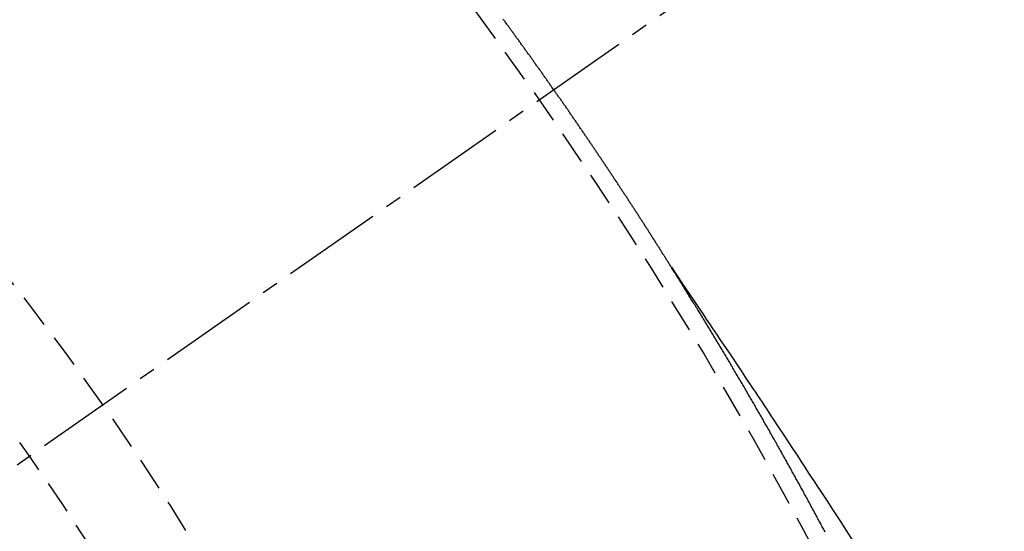
# Model space of a CAD drawing. Units: inches. Extents: x 0 to 26473, y -25 to 8845.
# Drawn here: x 15197 to 15205, y 7109 to 7113 of the extents above; entities that cross this region are included whole.
import ezdxf

# ---------------------------------------------------------------- set-up
doc = ezdxf.new("R2010")
doc.units = ezdxf.units.IN
doc.header["$MEASUREMENT"] = 0
doc.linetypes.add('CENTER2', pattern=[1.125, 0.75, -0.125, 0.125, -0.125])
doc.linetypes.add('HIDDEN', pattern=[0.375, 0.25, -0.125])
doc.layers.add('150-機器', color=8, linetype='Continuous')
doc.layers.add('160-文字', color=254, linetype='Continuous')
doc.styles.add('KH001', font='txt')
doc.dimstyles.new('KH1xx030', dxfattribs={"dimscale": 30, "dimtxt": 2, "dimasz": 0.6, "dimexe": 0.3, "dimexo": 1.2, "dimgap": 0.5, "dimtad": 3, "dimdec": 1, "dimdsep": 46, "dimlunit": 6, "dimtxsty": 'KH001', "dimblk": 'DOT', "dimcen": 1, "dimdle": 1, "dimclrd": 256, "dimclre": 256, "dimclrt": 256, "dimadec": 0, "dimazin": 0, "dimtfac": 1, "dimtdec": 1, "dimtix": 1, "dimtmove": 2, "dimatfit": 3, "dimldrblk": 'CLOSEDBLANK', "dimfxl": 1, "dimtolj": 1, "dimtzin": 0, "dimlwd": -1, "dimlwe": -1, "dimarcsym": 0})

# ---------------------------------------------------------------- blocks, each defined once
blk = doc.blocks.new('F402_H')
at = {"layer": '150-機器', "color": 13, "linetype": 'CENTER2'}
blk.add_line((0, 0), (244.018, -170.8633), dxfattribs=at)
at = {"layer": '150-機器', "color": 13, "linetype": 'HIDDEN'}
for points in [[(217.0868, -153.9617), (217.0908, -153.956), (217.0948, -153.9502), (217.0974, -153.9448), (217.1014, -153.939), (217.1054, -153.9333), (217.1086, -153.927), (217.112, -153.9221), (217.116, -153.9164), (217.1192, -153.9101), (217.1227, -153.9052), (217.1267, -153.8995), (217.1298, -153.8932), (217.1333, -153.8883), (217.1373, -153.8826), (217.1405, -153.8763), (217.1439, -153.8714), (217.1479, -153.8657), (217.1511, -153.8594), (217.1545, -153.8545), (217.1585, -153.8488), (217.1617, -153.8425), (217.1657, -153.8368), (217.1692, -153.8319), (217.1723, -153.8256), (217.1763, -153.8198), (217.1798, -153.8149), (217.183, -153.8087), (217.187, -153.8029), (217.1904, -153.798), (217.1936, -153.7917), (217.1976, -153.786), (217.201, -153.7811), (217.2042, -153.7748), (217.2082, -153.7691), (217.2122, -153.7634), (217.2148, -153.7579), (217.2188, -153.7522), (217.2228, -153.7465), (217.2263, -153.7416), (217.2295, -153.7353), (217.2335, -153.7296), (217.2369, -153.7247), (217.2401, -153.7184), (217.2441, -153.7127), (217.2481, -153.7069), (217.2515, -153.702), (217.2547, -153.6957), (217.2587, -153.69), (217.2622, -153.6851), (217.2653, -153.6788), (217.2693, -153.6731), (217.2728, -153.6682), (217.2768, -153.6625), (217.28, -153.6562), (217.2834, -153.6513), (217.2874, -153.6456), (217.2906, -153.6393), (217.2946, -153.6336), (217.298, -153.6287), (217.302, -153.6229), (217.3052, -153.6167), (217.3087, -153.6118), (217.3127, -153.606), (217.3167, -153.6003), (217.3193, -153.5948), (217.3233, -153.5891), (217.3273, -153.5834), (217.3313, -153.5777), (217.3339, -153.5722), (217.3379, -153.5665), (217.3419, -153.5608), (217.3454, -153.5559), (217.3485, -153.5496), (217.3525, -153.5439), (217.3565, -153.5381), (217.36, -153.5332), (217.3632, -153.527), (217.3672, -153.5212), (217.3706, -153.5163), (217.3746, -153.5106), (217.3778, -153.5043), (217.3812, -153.4994), (217.3852, -153.4937), (217.3892, -153.488), (217.3924, -153.4817), (217.3959, -153.4768), (217.3999, -153.4711), (217.4039, -153.4654), (217.4073, -153.4605), (217.4105, -153.4542), (217.4145, -153.4484), (217.4179, -153.4435), (217.4219, -153.4378), (217.4251, -153.4315), (217.4291, -153.4258), (217.4326, -153.4209), (217.4366, -153.4152), (217.4406, -153.4095), (217.4432, -153.404), (217.4472, -153.3983), (217.4512, -153.3926), (217.4552, -153.3868), (217.4586, -153.3819), (217.4618, -153.3756), (217.4658, -153.3699), (217.4692, -153.365), (217.4732, -153.3593), (217.4773, -153.3536), (217.4799, -153.3481), (217.4839, -153.3424), (217.4879, -153.3367), (217.4919, -153.331), (217.4953, -153.3261), (217.4985, -153.3198), (217.5025, -153.314), (217.5059, -153.3091), (217.5099, -153.3034), (217.5139, -153.2977), (217.518, -153.292), (217.5206, -153.2865), (217.5246, -153.2808), (217.5286, -153.2751), (217.532, -153.2702), (217.536, -153.2645), (217.5392, -153.2582), (217.5432, -153.2524), (217.5466, -153.2475), (217.5506, -153.2418), (217.5546, -153.2361), (217.5581, -153.2312), (217.5613, -153.2249), (217.5653, -153.2192), (217.5687, -153.2143), (217.5727, -153.2086), (217.5767, -153.2029), (217.5807, -153.1971), (217.5841, -153.1922), (217.5873, -153.1859), (217.5913, -153.1802), (217.5948, -153.1753), (217.5988, -153.1696), (217.6028, -153.1639), (217.6068, -153.1582), (217.6094, -153.1527), (217.6134, -153.147), (217.6174, -153.1413), (217.6208, -153.1364), (217.6248, -153.1306), (217.6288, -153.1249), (217.6329, -153.1192), (217.6363, -153.1143), (217.6395, -153.108), (217.6435, -153.1023), (217.6469, -153.0974), (217.6509, -153.0917), (217.6549, -153.0859), (217.6589, -153.0802), (217.6624, -153.0753), (217.6664, -153.0696), (217.6695, -153.0633), (217.673, -153.0584), (217.677, -153.0527), (217.681, -153.047), (217.685, -153.0413), (217.6884, -153.0364), (217.6924, -153.0306), (217.6964, -153.0249), (217.6999, -153.02), (217.7031, -153.0137), (217.7071, -153.008), (217.7111, -153.0023), (217.7145, -152.9974), (217.7185, -152.9917), (217.7225, -152.9859), (217.7259, -152.981), (217.7299, -152.9753), (217.7339, -152.9696), (217.7374, -152.9647), (217.7406, -152.9584), (217.7446, -152.9527), (217.7486, -152.947), (217.752, -152.9421), (217.756, -152.9364), (217.76, -152.9306), (217.7634, -152.9257), (217.7675, -152.92), (217.7715, -152.9143), (217.7755, -152.9086), (217.7789, -152.9037), (217.7829, -152.898), (217.7861, -152.8917), (217.7895, -152.8868), (217.7935, -152.881), (217.7975, -152.8753), (217.8015, -152.8696), (217.805, -152.8647), (217.809, -152.859), (217.813, -152.8533), (217.8164, -152.8484), (217.8204, -152.8426), (217.8244, -152.8369), (217.8284, -152.8312), (217.8319, -152.8263), (217.8359, -152.8206), (217.8399, -152.8149), (217.8433, -152.81), (217.8473, -152.8042), (217.8505, -152.798), (217.8545, -152.7922), (217.8579, -152.7873), (217.8619, -152.7816), (217.8659, -152.7759), (217.8694, -152.771), (217.8734, -152.7653), (217.8774, -152.7596), (217.8814, -152.7538), (217.8848, -152.7489), (217.8888, -152.7432), (217.8928, -152.7375), (217.8968, -152.7318), (217.9003, -152.7269), (217.9043, -152.7212), (217.9083, -152.7154), (217.9117, -152.7105), (217.9157, -152.7048), (217.9197, -152.6991), (217.9237, -152.6934), (217.9271, -152.6885), (217.9311, -152.6828), (217.9351, -152.677), (217.9386, -152.6721), (217.9426, -152.6664), (217.9466, -152.6607), (217.9506, -152.655), (217.954, -152.6501), (217.958, -152.6444), (217.962, -152.6386), (217.9655, -152.6337), (217.9695, -152.628), (217.9735, -152.6223), (217.9775, -152.6166), (217.9809, -152.6117), (217.9849, -152.606), (217.9889, -152.6002), (217.9924, -152.5953), (217.9964, -152.5896), (218.0004, -152.5839), (218.0044, -152.5782), (218.0078, -152.5733), (218.0118, -152.5676), (218.0158, -152.5618), (218.0192, -152.5569), (218.0232, -152.5512), (218.0272, -152.5455), (218.0313, -152.5398), (218.0347, -152.5349), (218.0387, -152.5292), (218.0427, -152.5234), (218.0461, -152.5185), (218.0501, -152.5128), (218.0541, -152.5071), (218.0581, -152.5014), (218.0616, -152.4965), (218.0656, -152.4908), (218.0696, -152.485), (218.073, -152.4801), (218.077, -152.4744), (218.081, -152.4687), (218.085, -152.463), (218.0885, -152.4581), (218.0925, -152.4524), (218.0973, -152.4472), (218.1007, -152.4423), (218.1047, -152.4366), (218.1087, -152.4309), (218.1127, -152.4252), (218.1162, -152.4203), (218.1202, -152.4145), (218.1242, -152.4088), (218.1276, -152.4039), (218.1316, -152.3982), (218.1356, -152.3925), (218.1396, -152.3868), (218.1431, -152.3819), (218.1471, -152.3761), (218.1511, -152.3704), (218.1545, -152.3655), (218.1585, -152.3598), (218.1633, -152.3547), (218.1673, -152.3489), (218.1708, -152.344), (218.1748, -152.3383), (218.1788, -152.3326), (218.1822, -152.3277), (218.1862, -152.322), (218.1902, -152.3163), (218.1942, -152.3105), (218.1976, -152.3056), (218.2016, -152.2999), (218.2056, -152.2942), (218.2099, -152.2899), (218.2139, -152.2842), (218.2179, -152.2784), (218.2219, -152.2727), (218.2253, -152.2678), (218.2293, -152.2621), (218.2334, -152.2564), (218.2368, -152.2515), (218.2408, -152.2458), (218.2448, -152.24), (218.2496, -152.2349), (218.253, -152.23), (218.2571, -152.2243), (218.2611, -152.2186), (218.2645, -152.2136), (218.2685, -152.2079), (218.2725, -152.2022), (218.2765, -152.1965), (218.2799, -152.1916), (218.2848, -152.1864), (218.2888, -152.1807), (218.2922, -152.1758), (218.2962, -152.1701), (218.3002, -152.1644), (218.3042, -152.1587), (218.3076, -152.1538), (218.3116, -152.148), (218.3165, -152.1429), (218.3199, -152.138), (218.3239, -152.1323), (218.3279, -152.1266), (218.3313, -152.1217), (218.3353, -152.1159), (218.3393, -152.1102), (218.3442, -152.1051), (218.3476, -152.1002), (218.3516, -152.0945)], [(217.0908, -153.956), (217.0475, -154.0203), (217.0043, -154.0847), (216.961, -154.1491), (216.9178, -154.2135), (216.8883, -154.2574), (216.8588, -154.3012), (216.8293, -154.3451), (216.7998, -154.389), (216.7827, -154.4142), (216.7657, -154.4394), (216.7487, -154.4646), (216.7316, -154.4898), (216.7147, -154.5148), (216.6978, -154.5397), (216.6809, -154.5647), (216.664, -154.5898), (216.6514, -154.6086), (216.6388, -154.6275), (216.6262, -154.6464), (216.6136, -154.6653), (216.5883, -154.7032), (216.5629, -154.7412), (216.5375, -154.7791), (216.5122, -154.8171), (216.4996, -154.8359), (216.487, -154.8548), (216.4744, -154.8737), (216.4618, -154.8925), (216.445, -154.9177), (216.4283, -154.9428), (216.4116, -154.9679), (216.395, -154.9931), (216.3783, -155.0186), (216.3617, -155.0441), (216.3451, -155.0696), (216.3285, -155.0951), (216.291, -155.1519), (216.2533, -155.2086), (216.2156, -155.2653), (216.178, -155.3221), (216.1491, -155.3664), (216.1202, -155.4107), (216.0914, -155.4551), (216.0625, -155.4993), (216.041, -155.5318), (216.0195, -155.5642), (215.998, -155.5967), (215.9766, -155.6291), (215.9275, -155.7041), (215.8788, -155.7792), (215.8302, -155.8545), (215.7817, -155.9298), (215.7284, -156.0124)], [(215.9389, -155.9436), (215.9424, -155.9351), (215.9473, -155.9264), (215.9516, -155.9185), (215.9565, -155.9097), (215.9608, -155.9018), (215.9657, -155.8931), (215.9698, -155.8837), (215.9742, -155.8758), (215.9791, -155.8671), (215.9834, -155.8592), (215.9883, -155.8504), (215.9926, -155.8425), (215.9975, -155.8337), (216.0019, -155.8258), (216.0059, -155.8165), (216.0103, -155.8086), (216.0152, -155.7998), (216.0195, -155.7919), (216.0244, -155.7832), (216.0288, -155.7752), (216.0337, -155.7665), (216.038, -155.7586), (216.0429, -155.7498), (216.047, -155.7405), (216.0513, -155.7326), (216.0562, -155.7239), (216.0605, -155.7159), (216.0654, -155.7072), (216.0698, -155.6993), (216.0747, -155.6905), (216.079, -155.6826), (216.0839, -155.6739), (216.0882, -155.6659), (216.0932, -155.6572), (216.0981, -155.6484), (216.1016, -155.6399), (216.1065, -155.6312), (216.1108, -155.6233), (216.1157, -155.6145), (216.12, -155.6066), (216.1249, -155.5979), (216.1293, -155.5899), (216.1342, -155.5812), (216.1391, -155.5725), (216.1434, -155.5645), (216.1483, -155.5558), (216.1526, -155.5479), (216.1576, -155.5391), (216.1619, -155.5312), (216.1668, -155.5225), (216.1711, -155.5145), (216.176, -155.5058), (216.1809, -155.4971), (216.1853, -155.4891), (216.1902, -155.4804), (216.1945, -155.4725), (216.1994, -155.4637), (216.2037, -155.4558), (216.2086, -155.4471), (216.2135, -155.4383), (216.2179, -155.4304), (216.2228, -155.4216), (216.2271, -155.4137), (216.232, -155.405), (216.2363, -155.3971), (216.2412, -155.3883), (216.2461, -155.3796), (216.2505, -155.3716), (216.2554, -155.3629), (216.2597, -155.355), (216.2646, -155.3462), (216.2689, -155.3383), (216.2739, -155.3296), (216.2788, -155.3208), (216.2831, -155.3129), (216.288, -155.3042), (216.2923, -155.2962), (216.2972, -155.2875), (216.3021, -155.2788), (216.3065, -155.2708), (216.3122, -155.2627), (216.3165, -155.2547), (216.3214, -155.246), (216.3263, -155.2373), (216.3307, -155.2293), (216.3356, -155.2206), (216.3399, -155.2127), (216.3448, -155.2039), (216.3497, -155.1952), (216.354, -155.1872), (216.3589, -155.1785), (216.3633, -155.1706), (216.369, -155.1624), (216.3739, -155.1537), (216.3782, -155.1457), (216.3831, -155.137), (216.3875, -155.1291), (216.3924, -155.1203), (216.3973, -155.1116), (216.4016, -155.1037), (216.4065, -155.0949), (216.4116, -155.0876), (216.4165, -155.0788), (216.4214, -155.0701), (216.4258, -155.0622), (216.4307, -155.0534), (216.435, -155.0455), (216.4399, -155.0368), (216.4456, -155.0286), (216.45, -155.0207), (216.4549, -155.0119), (216.4598, -155.0032), (216.4641, -154.9953), (216.469, -154.9865), (216.4733, -154.9786), (216.4791, -154.9704), (216.484, -154.9617), (216.4883, -154.9538), (216.4932, -154.945), (216.4975, -154.9371), (216.5024, -154.9283), (216.5082, -154.9202), (216.5125, -154.9122), (216.5174, -154.9035), (216.5223, -154.8948), (216.5266, -154.8868), (216.5324, -154.8787), (216.5367, -154.8707), (216.5416, -154.862), (216.5465, -154.8533), (216.5508, -154.8453), (216.5565, -154.8372), (216.5614, -154.8284), (216.5658, -154.8205), (216.5707, -154.8118), (216.5764, -154.8036), (216.5807, -154.7957), (216.5856, -154.7869), (216.59, -154.779), (216.5949, -154.7703), (216.6006, -154.7621), (216.6049, -154.7542), (216.6098, -154.7454), (216.6147, -154.7367), (216.6199, -154.7293), (216.6248, -154.7206), (216.6297, -154.7118), (216.634, -154.7039), (216.6397, -154.6957), (216.6441, -154.6878), (216.649, -154.6791), (216.6539, -154.6703), (216.659, -154.663), (216.6639, -154.6542), (216.6688, -154.6455), (216.674, -154.6381), (216.6789, -154.6294), (216.6838, -154.6207), (216.6881, -154.6127), (216.6938, -154.6046), (216.6987, -154.5958), (216.7031, -154.5879), (216.7088, -154.5797), (216.7137, -154.571), (216.718, -154.5631), (216.7229, -154.5543), (216.7281, -154.547), (216.733, -154.5382), (216.7379, -154.5295), (216.743, -154.5221), (216.7479, -154.5134), (216.7528, -154.5046), (216.758, -154.4973), (216.7629, -154.4886), (216.7678, -154.4798), (216.773, -154.4725), (216.7779, -154.4637), (216.7828, -154.455), (216.7879, -154.4476), (216.7928, -154.4389), (216.7977, -154.4301), (216.8029, -154.4228), (216.8078, -154.414), (216.8127, -154.4053), (216.8178, -154.3979), (216.8227, -154.3892), (216.8284, -154.381), (216.8328, -154.3731), (216.8377, -154.3644), (216.8434, -154.3562), (216.8477, -154.3483), (216.8526, -154.3395), (216.8584, -154.3314), (216.8627, -154.3234), (216.8684, -154.3153), (216.8733, -154.3065), (216.8776, -154.2986), (216.8834, -154.2904), (216.8883, -154.2817), (216.8934, -154.2743), (216.8983, -154.2656), (216.904, -154.2574), (216.9084, -154.2495), (216.9133, -154.2408), (216.919, -154.2326), (216.9233, -154.2247), (216.929, -154.2165), (216.9339, -154.2078), (216.9397, -154.1996), (216.944, -154.1917), (216.9489, -154.1829), (216.9546, -154.1747), (216.959, -154.1668), (216.9647, -154.1587), (216.9696, -154.1499), (216.9747, -154.1426), (216.9796, -154.1338), (216.9854, -154.1256), (216.9897, -154.1177), (216.9954, -154.1096), (217.0003, -154.1008), (217.0055, -154.0935), (217.0104, -154.0847), (217.0153, -154.076), (217.0204, -154.0686), (217.0253, -154.0599), (217.031, -154.0517), (217.0359, -154.043), (217.0411, -154.0356), (217.046, -154.0269), (217.0517, -154.0187), (217.056, -154.0108), (217.0618, -154.0026), (217.0667, -153.9939), (217.0718, -153.9865), (217.0767, -153.9778), (217.0824, -153.9696), (217.0868, -153.9617)]]:
    blk.add_lwpolyline(points, dxfattribs=at)
for centre, radius, start, end in [((243.7125, -170.6494), 31.2914, 133.88955, 156.11043), ((237.8505, -166.5448), 20.1459, 134.69224, 155.30774), ((237.8505, -166.5448), 19.4736, 134.69224, 155.30774)]:
    blk.add_arc(centre, radius, start, end, dxfattribs=at)
blk = doc.blocks.new('_ClosedBlank')
at = {"color": 0, "linetype": 'ByBlock', "lineweight": -2}
for p, q in [((-1, 0.16667), (0, 0)), ((-1, 0.16667), (-1, -0.16667)), ((0, 0), (-1, -0.16667))]:
    blk.add_line(p, q, dxfattribs=at)
blk = doc.blocks.new('_Dot')
at = {"color": 0, "linetype": 'ByBlock', "lineweight": -2}
blk.add_line((-0.5, 0), (-1, 0), dxfattribs=at)
at = {"color": 0, "linetype": 'ByBlock', "const_width": 0.5}
blk.add_lwpolyline([(-0.25, 0, 1), (0.25, 0, 1)], format="xyb", close=True, dxfattribs=at)

msp = doc.modelspace()

# ---------------------------------------------------------------- block references
at = {"layer": '150-機器', "xscale": -1}
msp.add_blockref('F402_H', (15419.4082, 7264.6295), dxfattribs=at)

# ---------------------------------------------------------------- leaders
at = {"layer": '160-文字', "annotation_type": 0, "has_hookline": 1}
for points, hookline_direction, text_width in [([(15299.4083, 7271.8751), (15148.1631, 5753.1911), (15147.5631, 5753.1911)], 1, 963.9594), ([(15759.3937, 7264.4938), (15199.7572, 4952.2172), (15200.3572, 4952.2172)], 0, 1009.6447), ([(15639.3937, 7252.4938), (15836.606, 5226.5625), (15836.006, 5226.5625)], 1, 1266.0914)]:
    msp.add_leader(points, dimstyle='KH1xx030', override={"dimgap": 0.5, "dimtad": 1}, dxfattribs=dict(at, hookline_direction=hookline_direction, text_width=text_width))
at = {"layer": '160-文字'}
msp.add_leader([(15539.4083, 7264.4938), (15165.5631, 5753.1911)], dimstyle='KH1xx030', override={"dimgap": 0.5, "dimtad": 1}, dxfattribs=at)

doc.saveas('drawing.dxf')
